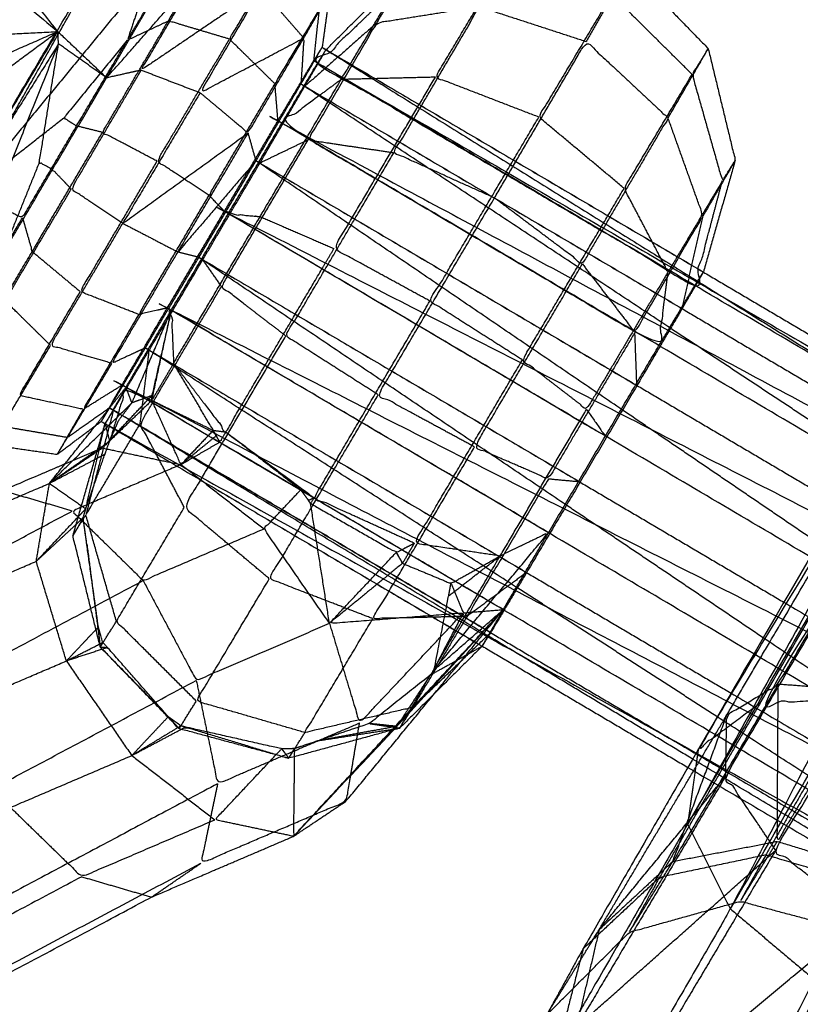
# Model space of a CAD drawing. Units: millimetres. Extents: x -4500 to 4500, y -4500 to 4500.
# Drawn here: x -1983 to -1965, y -3384 to -3361 of the extents above; entities that cross this region are included whole.
import ezdxf

# ---------------------------------------------------------------- set-up
doc = ezdxf.new("R2010")
doc.units = ezdxf.units.MM
doc.header["$LTSCALE"] = 2.5
doc.layers.add('Make2D$Ukryte$Krzywe', color=7, linetype='Continuous', true_color=0x8c8c8c)
doc.layers.add('Make2D$Widoczne$Krzywe', color=7, linetype='Continuous', true_color=0x000000)

msp = doc.modelspace()

# ---------------------------------------------------------------- linework, layer by layer
at = {"layer": 'Make2D$Ukryte$Krzywe', "color": 250, "lineweight": -3, "true_color": 0x333333}
for points, knots in [([(-1971.173, -3384.077), (-1970.572, -3383.101), (-1969.972, -3382.124), (-1968.517, -3379.676), (-1967.061, -3377.229), (-1965.142, -3373.967), (-1963.223, -3370.706), (-1961.351, -3367.502), (-1959.48, -3364.298), (-1949.908, -3347.832), (-1940.336, -3331.366), (-1939.018, -3329.081), (-1937.699, -3326.796), (-1937.282, -3326.04), (-1936.866, -3325.284)], [0, 0, 0, 1, 1, 2, 2, 3, 3, 4, 4, 5, 5, 6, 6, 7, 7, 7]), ([(-1964.115, -3376.865), (-1965.206, -3376.908), (-1966.297, -3376.95), (-1955.877, -3360.859), (-1945.457, -3344.768)], [0, 0, 0, 1, 1, 2, 2, 2]), ([(-1966.297, -3376.95), (-1967, -3377.473), (-1967.703, -3377.995), (-1958.114, -3362.148), (-1948.524, -3346.302)], [0, 0, 0, 1, 1, 1.946202, 1.946202, 1.946202]), ([(-1971.351, -3363.561), (-1972.532, -3363.106), (-1973.713, -3362.65), (-1972.937, -3361.349), (-1972.161, -3360.047)], [0, 0, 0, 1, 1, 2, 2, 2]), ([(-1967.85, -3362.585), (-1968.767, -3361.676), (-1969.683, -3360.766), (-1969.487, -3360.452), (-1969.29, -3360.137)], [0, 0, 0, 1, 1, 2, 2, 2]), ([(-1974.616, -3360.617), (-1975.511, -3361.474), (-1976.405, -3362.332), (-1972.098, -3364.872), (-1967.791, -3367.412), (-1967.476, -3366.216), (-1967.161, -3365.02)], [0, 0, 0, 1, 1, 2, 2, 3, 3, 3]), ([(-1973.713, -3362.65), (-1974.789, -3362.676), (-1975.864, -3362.702), (-1975.24, -3361.66), (-1974.616, -3360.617)], [0, 0, 0, 1, 1, 2, 2, 2]), ([(-1969.403, -3365.188), (-1970.377, -3364.374), (-1971.351, -3363.561), (-1970.517, -3362.164), (-1969.683, -3360.766)], [0, 0, 0, 1, 1, 2, 2, 2]), ([(-1967.483, -3361.997), (-1967.667, -3362.291), (-1967.85, -3362.585), (-1967.505, -3363.802), (-1967.161, -3365.02), (-1967.013, -3364.784), (-1966.866, -3364.548)], [1, 1, 1, 2, 2, 3, 3, 4, 4, 4]), ([(-1980.776, -3369.734), (-1980.26, -3368.854), (-1979.743, -3367.975), (-1979.091, -3366.87), (-1978.44, -3365.766), (-1977.829, -3364.733), (-1977.217, -3363.7), (-1976.811, -3363.016), (-1976.405, -3362.332), (-1976.308, -3362.177), (-1976.21, -3362.022)], [0, 0, 0, 1, 1, 2, 2, 3, 3, 4, 4, 4.992493, 4.992493, 4.992493]), ([(-1973.838, -3367.764), (-1974.933, -3367.165), (-1976.029, -3366.566), (-1974.871, -3364.608), (-1973.713, -3362.65)], [0, 0, 0, 1, 1, 2, 2, 2]), ([(-1967.161, -3365.02), (-1967.781, -3366.06), (-1968.401, -3367.1), (-1968.902, -3366.144), (-1969.403, -3365.188), (-1968.626, -3363.886), (-1967.85, -3362.585)], [0, 0, 0, 1, 1, 2, 2, 3, 3, 3]), ([(-1970.259, -3370.238), (-1970.046, -3370.545), (-1969.832, -3370.851), (-1974.136, -3368.309), (-1978.44, -3365.766), (-1978.077, -3365.801), (-1977.714, -3365.835), (-1976.789, -3364.269), (-1975.864, -3362.702)], [0, 0, 0, 1, 1, 2, 2, 3, 3, 4, 4, 4]), ([(-1975.864, -3362.702), (-1976.541, -3363.201), (-1977.217, -3363.7), (-1972.913, -3366.243), (-1968.61, -3368.785), (-1968.505, -3367.943), (-1968.401, -3367.1)], [0, 0, 0, 1, 1, 2, 2, 3, 3, 3]), ([(-1971.726, -3369.109), (-1972.782, -3368.437), (-1973.838, -3367.764), (-1972.594, -3365.663), (-1971.351, -3363.561)], [0, 0, 0, 1, 1, 2, 2, 2]), ([(-1968.401, -3367.1), (-1969.33, -3368.669), (-1970.259, -3370.238), (-1970.992, -3369.673), (-1971.726, -3369.109), (-1970.564, -3367.148), (-1969.403, -3365.188)], [0, 0, 0, 1, 1, 2, 2, 3, 3, 3]), ([(-1971.129, -3373.054), (-1975.436, -3370.515), (-1979.743, -3367.975), (-1979.717, -3368.58), (-1979.69, -3369.186), (-1978.702, -3367.511), (-1977.714, -3365.835)], [0, 0, 0, 1, 1, 2, 2, 3, 3, 3]), ([(-1979.69, -3369.186), (-1979.094, -3369.97), (-1978.498, -3370.754), (-1977.4, -3368.892), (-1976.302, -3367.029)], [0, 0, 0, 1, 1, 1.889507, 1.889507, 1.889507]), ([(-1972.646, -3375.65), (-1972.404, -3375.232), (-1972.162, -3374.814), (-1971.645, -3373.934), (-1971.129, -3373.054), (-1970.481, -3371.953), (-1969.832, -3370.851), (-1969.221, -3369.818), (-1968.61, -3368.785), (-1968.2, -3368.099), (-1967.791, -3367.412), (-1967.692, -3367.256), (-1967.593, -3367.1)], [-1, -1, -1, 0, 0, 1, 1, 2, 2, 3, 3, 4, 4, 5, 5, 5]), ([(-1974.194, -3373.297), (-1975.339, -3372.777), (-1976.484, -3372.258), (-1975.161, -3370.011), (-1973.838, -3367.764)], [0, 0, 0, 1, 1, 2, 2, 2]), ([(-1980.548, -3369.869), (-1980.595, -3369.98), (-1980.643, -3370.091), (-1980.413, -3370.006), (-1980.184, -3369.92), (-1979.964, -3368.948), (-1979.743, -3367.975), (-1980.145, -3368.922), (-1980.548, -3369.869)], [-2.104946, -2.104946, -2.104946, -2, -2, -1, -1, 0, 0, 0.894768, 0.894768, 0.894768]), ([(-1979.69, -3369.186), (-1979.938, -3369.609), (-1980.186, -3370.032), (-1979.964, -3369.004), (-1979.743, -3367.975)], [0, 0, 0, 1, 1, 2, 2, 2]), ([(-1980.186, -3370.032), (-1979.485, -3370.375), (-1978.785, -3370.718), (-1979.237, -3369.952), (-1979.69, -3369.186)], [0, 0, 0, 1, 1, 2, 2, 2]), ([(-1972.235, -3373.589), (-1973.214, -3373.443), (-1974.194, -3373.297), (-1972.96, -3371.203), (-1971.726, -3369.109)], [0, 0, 0, 1, 1, 2, 2, 2]), ([(-1972.162, -3374.814), (-1976.469, -3372.274), (-1980.776, -3369.734), (-1980.964, -3370.351), (-1981.152, -3370.969), (-1981.288, -3371.064), (-1981.424, -3371.159)], [0, 0, 0, 1, 1, 2, 2, 2.198125, 2.198125, 2.198125]), ([(-1980.186, -3370.032), (-1980.751, -3370.577), (-1981.316, -3371.121), (-1980.75, -3370.521), (-1980.184, -3369.92)], [0, 0, 0, 1, 1, 2, 2, 2]), ([(-1978.785, -3370.718), (-1979.153, -3371.109), (-1979.522, -3371.5), (-1979.854, -3370.766), (-1980.186, -3370.032)], [0, 0, 0, 1, 1, 2, 2, 2]), ([(-1973.411, -3374.503), (-1972.823, -3374.046), (-1972.235, -3373.589), (-1971.247, -3371.913), (-1970.259, -3370.238)], [0, 0, 0, 1, 1, 2, 2, 2]), ([(-1973.773, -3376.234), (-1973.8, -3376.271), (-1973.828, -3376.307), (-1974.525, -3376.862), (-1975.221, -3377.417), (-1975.805, -3377.613), (-1976.389, -3377.809), (-1976.661, -3377.9), (-1976.932, -3377.99), (-1977.078, -3377.992), (-1977.223, -3377.994), (-1978.322, -3377.745), (-1979.421, -3377.496), (-1979.473, -3377.483), (-1979.526, -3377.47), (-1979.669, -3377.365), (-1979.812, -3377.261), (-1980.505, -3376.47), (-1981.197, -3375.68), (-1981.252, -3375.621), (-1981.307, -3375.562), (-1981.357, -3375.387), (-1981.408, -3375.211), (-1981.539, -3374.266), (-1981.67, -3373.32), (-1981.713, -3373.02), (-1981.755, -3372.719), (-1981.725, -3372.615), (-1981.695, -3372.51), (-1981.476, -3371.885), (-1981.257, -3371.259), (-1981.205, -3371.114), (-1981.152, -3370.969), (-1981.048, -3370.729), (-1980.944, -3370.49)], [-10, -10, -10, -9, -9, -8, -8, -7, -7, -6, -6, -5, -5, -4, -4, -3, -3, -2, -2, -1, -1, 0, 0, 1, 1, 2, 2, 3, 3, 4, 4, 5, 5, 6, 6, 7, 7, 7]), ([(-1981.793, -3372.441), (-1981.744, -3372.476), (-1981.695, -3372.51), (-1981.474, -3371.538), (-1981.254, -3370.565)], [0.881394, 0.881394, 0.881394, 1, 1, 1.999762, 1.999762, 1.999762]), ([(-1978.634, -3370.985), (-1978.676, -3370.914), (-1978.719, -3370.843), (-1978.752, -3370.781), (-1978.785, -3370.718)], [0, 0, 0, 1, 1, 2, 2, 2]), ([(-1978.498, -3370.754), (-1978.566, -3370.869), (-1978.634, -3370.985), (-1977.709, -3371.53), (-1976.785, -3372.075)], [0, 0, 0, 1, 1, 2, 2, 2]), ([(-1965.941, -3380.312), (-1966.512, -3379.465), (-1967.083, -3378.618), (-1964.831, -3374.793), (-1962.58, -3370.967)], [0, 0, 0, 1, 1, 2, 2, 2]), ([(-1967.083, -3378.618), (-1967.072, -3377.924), (-1967.061, -3377.229), (-1966.473, -3376.874), (-1965.885, -3376.519), (-1964.296, -3373.819), (-1962.707, -3371.119)], [0, 0, 0, 1, 1, 2, 2, 3, 3, 3]), ([(-1979.522, -3371.5), (-1980.763, -3372.031), (-1982.003, -3372.561), (-1981.194, -3373.355), (-1980.385, -3374.149), (-1979.005, -3373.558), (-1977.625, -3372.967)], [0, 0, 0, 1, 1, 2, 2, 3, 3, 3]), ([(-1963.949, -3381.859), (-1964.945, -3381.085), (-1965.941, -3380.312), (-1963.447, -3376.074), (-1960.952, -3371.836)], [0, 0, 0, 1, 1, 2, 2, 2]), ([(-1976.131, -3375.127), (-1976.878, -3374.047), (-1977.625, -3372.967), (-1977.205, -3372.521), (-1976.785, -3372.075)], [0, 0, 0, 1, 1, 2, 2, 2]), ([(-1976.562, -3372.389), (-1976.674, -3372.232), (-1976.785, -3372.075), (-1976.634, -3372.166), (-1976.484, -3372.258)], [0, 0, 0, 1, 1, 2, 2, 2]), ([(-1976.562, -3372.389), (-1976.587, -3372.353), (-1976.612, -3372.316), (-1976.548, -3372.287), (-1976.484, -3372.258)], [0, 0, 0, 1, 1, 2, 2, 2]), ([(-1976.484, -3372.258), (-1976.523, -3372.323), (-1976.562, -3372.389), (-1975.585, -3372.948), (-1974.608, -3373.507), (-1974.401, -3373.402), (-1974.194, -3373.297)], [0, 0, 0, 1, 1, 2, 2, 3, 3, 3]), ([(-1989.137, -3378.811), (-1990.224, -3378.165), (-1991.311, -3377.52), (-1986.657, -3375.04), (-1982.003, -3372.561)], [0, 0, 0, 1, 1, 2, 2, 2]), ([(-1981.364, -3375.668), (-1981.386, -3375.439), (-1981.408, -3375.211), (-1981.582, -3373.965), (-1981.755, -3372.719), (-1981.872, -3372.92), (-1981.989, -3373.122)], [0, 0, 0, 1, 1, 2, 2, 3, 3, 3]), ([(-1973.761, -3376.212), (-1972.445, -3374.633), (-1971.129, -3373.054), (-1971.682, -3373.322), (-1972.235, -3373.589)], [0, 0, 0, 1, 1, 2, 2, 2]), ([(-1974.194, -3373.297), (-1974.329, -3373.527), (-1974.465, -3373.757), (-1973.91, -3373.986), (-1973.356, -3374.216), (-1972.795, -3373.902), (-1972.235, -3373.589)], [0, 0, 0, 1, 1, 2, 2, 3, 3, 3]), ([(-1974.465, -3373.757), (-1975.298, -3374.442), (-1976.131, -3375.127), (-1974.603, -3375.006), (-1973.074, -3374.886), (-1973.403, -3375.515), (-1973.731, -3376.144), (-1972.983, -3374.866), (-1972.235, -3373.589)], [0, 0, 0, 1, 1, 2, 2, 3, 3, 4, 4, 4]), ([(-1987.369, -3380.795), (-1988.253, -3379.803), (-1989.137, -3378.811), (-1984.761, -3376.48), (-1980.385, -3374.149)], [0, 0, 0, 1, 1, 2, 2, 2]), ([(-1980.385, -3374.149), (-1979.779, -3375.289), (-1979.172, -3376.43), (-1977.652, -3375.778), (-1976.131, -3375.127)], [0, 0, 0, 1, 1, 2, 2, 2]), ([(-1973.761, -3376.212), (-1973.746, -3376.178), (-1973.731, -3376.144), (-1973.571, -3375.324), (-1973.411, -3374.503), (-1973.384, -3374.359), (-1973.356, -3374.216)], [0, 0, 0, 1, 1, 2, 2, 3, 3, 3]), ([(-1973.356, -3374.216), (-1973.215, -3374.551), (-1973.074, -3374.886), (-1972.618, -3374.85), (-1972.162, -3374.814)], [0, 0, 0, 1, 1, 2, 2, 2]), ([(-1974.662, -3377.557), (-1974.627, -3377.519), (-1974.591, -3377.481), (-1973.376, -3376.147), (-1972.162, -3374.814)], [0.969883, 0.969883, 0.969883, 1, 1, 2, 2, 2]), ([(-1976.131, -3375.127), (-1975.787, -3376.265), (-1975.444, -3377.404), (-1974.259, -3376.145), (-1973.074, -3374.886)], [0, 0, 0, 1, 1, 2, 2, 2]), ([(-1981.38, -3375.6), (-1981.343, -3375.581), (-1981.307, -3375.562), (-1981.335, -3375.615), (-1981.364, -3375.668)], [0.912085, 0.912085, 0.912085, 1, 1, 2, 2, 2]), ([(-1981.364, -3375.668), (-1981.28, -3375.674), (-1981.197, -3375.68), (-1981.256, -3375.699), (-1981.315, -3375.718)], [0, 0, 0, 1, 1, 1.125203, 1.125203, 1.125203]), ([(-1981.315, -3375.718), (-1980.563, -3376.489), (-1979.812, -3377.261), (-1979.7, -3377.384), (-1979.588, -3377.507)], [0.031486, 0.031486, 0.031486, 1, 1, 1.904838, 1.904838, 1.904838]), ([(-1974.526, -3377.52), (-1974.177, -3376.913), (-1973.828, -3376.307), (-1973.237, -3375.979), (-1972.646, -3375.65)], [1, 1, 1, 2, 2, 3, 3, 3]), ([(-1973.828, -3376.307), (-1974.21, -3376.894), (-1974.591, -3377.481), (-1974.906, -3377.449), (-1975.221, -3377.417), (-1974.873, -3377.468), (-1974.526, -3377.52)], [0, 0, 0, 1, 1, 2, 2, 3, 3, 3]), ([(-1978.685, -3378.791), (-1982.58, -3380.866), (-1986.476, -3382.941), (-1986.922, -3381.868), (-1987.369, -3380.795), (-1983.27, -3378.613), (-1979.172, -3376.43)], [0, 0, 0, 1, 1, 2, 2, 3, 3, 3]), ([(-1979.172, -3376.43), (-1978.928, -3377.611), (-1978.685, -3378.791), (-1977.064, -3378.097), (-1975.444, -3377.404)], [0, 0, 0, 1, 1, 2, 2, 2]), ([(-1965.885, -3376.519), (-1967.088, -3378.544), (-1968.291, -3380.568), (-1967.676, -3378.899), (-1967.061, -3377.229)], [0, 0, 0, 1, 1, 2, 2, 2]), ([(-1963.866, -3376.675), (-1964.886, -3378.391), (-1965.906, -3380.108), (-1965.896, -3378.313), (-1965.885, -3376.519)], [0, 0, 0, 1, 1, 2, 2, 2]), ([(-1979.564, -3377.533), (-1979.545, -3377.502), (-1979.526, -3377.47), (-1979.557, -3377.489), (-1979.588, -3377.508)], [0, 0, 0, 1, 1, 1.055928, 1.055928, 1.055928]), ([(-1979.515, -3377.547), (-1979.468, -3377.521), (-1979.421, -3377.496), (-1978.241, -3377.853), (-1977.06, -3378.21)], [2.922844, 2.922844, 2.922844, 3, 3, 4, 4, 4]), ([(-1978.685, -3378.791), (-1978.875, -3379.699), (-1979.065, -3380.607), (-1977.404, -3379.896), (-1975.744, -3379.185), (-1975.594, -3378.294), (-1975.444, -3377.404)], [0, 0, 0, 1, 1, 2, 2, 3, 3, 3]), ([(-1974.591, -3377.481), (-1975.49, -3377.645), (-1976.389, -3377.809), (-1975.457, -3377.664), (-1974.526, -3377.52)], [0, 0, 0, 1, 1, 2, 2, 2]), ([(-1977.352, -3378.131), (-1977.287, -3378.063), (-1977.223, -3377.994), (-1977.142, -3378.102), (-1977.06, -3378.21)], [3.915555, 3.915555, 3.915555, 4, 4, 5, 5, 5]), ([(-1977.06, -3378.21), (-1976.996, -3378.1), (-1976.932, -3377.99), (-1976.933, -3378.083), (-1976.934, -3378.176)], [0, 0, 0, 1, 1, 1.092548, 1.092548, 1.092548]), ([(-1967.083, -3378.618), (-1968.788, -3381.487), (-1970.493, -3384.356), (-1968.217, -3382.334), (-1965.941, -3380.312)], [0, 0, 0, 1, 1, 2, 2, 2]), ([(-1968.291, -3380.568), (-1969.132, -3381.346), (-1969.972, -3382.124), (-1968.528, -3380.371), (-1967.083, -3378.618)], [0, 0, 0, 1, 1, 2, 2, 2]), ([(-1963.701, -3381.156), (-1964.935, -3380.787), (-1966.169, -3380.419), (-1966.459, -3380.948), (-1966.75, -3381.477), (-1966.328, -3380.792), (-1965.906, -3380.108)], [0, 0, 0, 1, 1, 2, 2, 3, 3, 3]), ([(-1965.941, -3380.312), (-1967.831, -3383.49), (-1969.72, -3386.669), (-1966.835, -3384.264), (-1963.949, -3381.859)], [0, 0, 0, 1, 1, 2, 2, 2]), ([(-1966.169, -3380.419), (-1967.382, -3380.676), (-1968.596, -3380.933), (-1968.942, -3381.56), (-1969.288, -3382.186), (-1968.789, -3381.377), (-1968.291, -3380.568)], [0, 0, 0, 1, 1, 2, 2, 3, 3, 3]), ([(-1986.476, -3382.941), (-1986.591, -3383.809), (-1986.706, -3384.677), (-1982.885, -3382.642), (-1979.065, -3380.607)], [0, 0, 0, 1, 1, 2, 2, 2]), ([(-1971.173, -3384.077), (-1970.23, -3383.132), (-1969.288, -3382.186), (-1968.019, -3381.832), (-1966.75, -3381.477), (-1965.495, -3381.81), (-1964.241, -3382.143), (-1963.34, -3383.075), (-1962.439, -3384.008), (-1962.127, -3385.287), (-1961.815, -3386.566), (-1962.18, -3387.851), (-1962.546, -3389.136)], [0, 0, 0, 1, 1, 2, 2, 3, 3, 4, 4, 5, 5, 6, 6, 6]), ([(-1963.949, -3381.859), (-1965.906, -3385.151), (-1967.864, -3388.443), (-1964.747, -3385.642), (-1961.631, -3382.842)], [0, 0, 0, 1, 1, 2, 2, 2])]:
    msp.add_open_spline(points, degree=2, knots=knots, dxfattribs=at)
at = {"layer": 'Make2D$Ukryte$Krzywe', "color": 9, "linetype": 'ByBlock', "lineweight": -3, "true_color": 0xc0c0c0}
msp.add_open_spline([(-1927.855, -3326.348), (-1946.676, -3358.837), (-1965.497, -3391.325)], degree=2, dxfattribs=at)
at = {"layer": 'Make2D$Ukryte$Krzywe', "color": 250, "lineweight": -3, "true_color": 0x333333}
for points in [[(-1966.297, -3376.95), (-1956.866, -3360.725), (-1947.434, -3344.5)], [(-1976.208, -3362.02), (-1971.901, -3364.56), (-1967.593, -3367.1)], [(-1976.693, -3362.856), (-1972.385, -3365.396), (-1968.078, -3367.936)], [(-1977.719, -3364.611), (-1973.415, -3367.153), (-1969.111, -3369.695)], [(-1977.714, -3365.835), (-1976.872, -3366.201), (-1976.029, -3366.566)], [(-1976.302, -3367.028), (-1976.166, -3366.797), (-1976.029, -3366.566)], [(-1979.022, -3366.819), (-1974.714, -3369.359), (-1970.407, -3371.899)], [(-1980.245, -3368.885), (-1975.938, -3371.425), (-1971.63, -3373.965)], [(-1981.476, -3370.612), (-1981.126, -3370.173), (-1980.776, -3369.734)], [(-1980.776, -3369.734), (-1981.014, -3370.149), (-1981.252, -3370.563)], [(-1980.643, -3370.091), (-1980.709, -3369.913), (-1980.776, -3369.734)], [(-1982.525, -3371.93), (-1981.584, -3371.011), (-1980.643, -3370.091)], [(-1980.944, -3370.49), (-1980.793, -3370.29), (-1980.643, -3370.091)], [(-1980.186, -3370.032), (-1980.185, -3369.976), (-1980.184, -3369.92)], [(-1972.449, -3375.338), (-1976.756, -3372.798), (-1981.064, -3370.258)], [(-1981.253, -3370.565), (-1976.949, -3373.107), (-1972.646, -3375.65)], [(-1981.253, -3370.566), (-1981.203, -3370.767), (-1981.152, -3370.969)], [(-1978.785, -3370.718), (-1978.642, -3370.736), (-1978.498, -3370.754)], [(-1978.634, -3370.985), (-1978.709, -3370.852), (-1978.785, -3370.718)], [(-1978.498, -3370.754), (-1977.491, -3371.506), (-1976.484, -3372.258)], [(-1978.498, -3370.754), (-1977.642, -3371.414), (-1976.785, -3372.075)], [(-1979.522, -3371.5), (-1979.12, -3371.172), (-1978.719, -3370.843)], [(-1979.522, -3371.5), (-1979.078, -3371.243), (-1978.634, -3370.985)], [(-1982.525, -3371.93), (-1981.921, -3371.526), (-1981.316, -3371.121)], [(-1981.316, -3371.121), (-1981.744, -3371.304), (-1982.172, -3371.487)], [(-1981.316, -3371.121), (-1980.419, -3371.311), (-1979.522, -3371.5)], [(-1981.488, -3371.382), (-1981.373, -3371.32), (-1981.257, -3371.259)], [(-1979.522, -3371.5), (-1978.573, -3372.234), (-1977.625, -3372.967)], [(-1982.003, -3372.561), (-1982.8, -3372.328), (-1983.597, -3372.096)], [(-1976.785, -3372.075), (-1976.698, -3372.196), (-1976.612, -3372.316)], [(-1981.865, -3372.691), (-1981.78, -3372.6), (-1981.695, -3372.51)], [(-1976.131, -3375.127), (-1976.347, -3373.758), (-1976.562, -3372.389)], [(-1981.755, -3372.719), (-1981.835, -3372.793), (-1981.916, -3372.868)], [(-1981.67, -3373.32), (-1981.517, -3374.494), (-1981.364, -3375.668)], [(-1976.131, -3375.127), (-1975.37, -3374.317), (-1974.608, -3373.507)], [(-1974.608, -3373.507), (-1974.536, -3373.632), (-1974.465, -3373.757)], [(-1974.592, -3373.526), (-1974.6, -3373.517), (-1974.608, -3373.507)], [(-1974.592, -3373.526), (-1974.528, -3373.642), (-1974.465, -3373.757)], [(-1976.954, -3379.994), (-1974.559, -3377.405), (-1972.163, -3374.816)], [(-1973.761, -3376.212), (-1972.961, -3375.513), (-1972.162, -3374.814)], [(-1973.734, -3376.733), (-1972.948, -3375.773), (-1972.162, -3374.814)], [(-1972.163, -3374.815), (-1972.163, -3374.815), (-1972.162, -3374.814)], [(-1981.462, -3375.268), (-1981.435, -3375.239), (-1981.408, -3375.211)], [(-1973.773, -3376.234), (-1973.767, -3376.223), (-1973.761, -3376.212)], [(-1963.866, -3376.675), (-1964.875, -3376.597), (-1965.885, -3376.519)], [(-1966.297, -3376.95), (-1967.447, -3378.942), (-1968.596, -3380.933)], [(-1964.115, -3376.865), (-1965.142, -3378.642), (-1966.169, -3380.419)], [(-1979.819, -3377.268), (-1979.816, -3377.265), (-1979.812, -3377.261)], [(-1968.291, -3380.568), (-1967.099, -3380.338), (-1965.906, -3380.108)], [(-1965.906, -3380.108), (-1964.683, -3380.487), (-1963.46, -3380.866)], [(-1980.194, -3381.382), (-1979.63, -3380.995), (-1979.065, -3380.607)], [(-1968.596, -3380.933), (-1969.468, -3381.749), (-1970.34, -3382.565)], [(-1969.972, -3382.124), (-1970.233, -3383.24), (-1970.493, -3384.356)]]:
    msp.add_open_spline(points, degree=2, dxfattribs=at)
at = {"layer": 'Make2D$Ukryte$Krzywe', "color": 251, "lineweight": -3, "true_color": 0x5b5b5b}
for points, knots in [([(-1980.975, -3359.276), (-1982.928, -3360.768), (-1984.881, -3362.261), (-1985.054, -3362.557), (-1985.226, -3362.853)], [0, 0, 0, 1, 1, 1.254048, 1.254048, 1.254048]), ([(-1984.881, -3362.261), (-1984.742, -3363.825), (-1984.602, -3365.389), (-1982.788, -3362.332), (-1980.975, -3359.276)], [0, 0, 0, 1, 1, 2, 2, 2]), ([(-1980.229, -3360.265), (-1982.29, -3362.766), (-1984.351, -3365.266), (-1982.663, -3362.271), (-1980.975, -3359.276)], [0, 0, 0, 1, 1, 2, 2, 2]), ([(-1983.861, -3360.541), (-1983.969, -3361.054), (-1984.077, -3361.568), (-1982.526, -3360.422), (-1980.975, -3359.276)], [0, 0, 0, 1, 1, 2, 2, 2]), ([(-1978.414, -3361.779), (-1979.112, -3361.571), (-1979.809, -3361.363), (-1979.306, -3360.518), (-1978.803, -3359.673)], [0, 0, 0, 1, 1, 2, 2, 2]), ([(-1977.375, -3362.801), (-1977.895, -3362.29), (-1978.414, -3361.779), (-1977.863, -3360.853), (-1977.312, -3359.927)], [0, 0, 0, 1, 1, 2, 2, 2]), ([(-1980.229, -3360.265), (-1980.487, -3361.033), (-1980.745, -3361.802), (-1980.355, -3361.15), (-1979.966, -3360.498)], [0, 0, 0, 1, 1, 2, 2, 2]), ([(-1977.307, -3363.647), (-1977.341, -3363.224), (-1977.375, -3362.801), (-1976.868, -3361.954), (-1976.361, -3361.106)], [0, 0, 0, 1, 1, 2, 2, 2]), ([(-1980.066, -3364.568), (-1980.69, -3364.239), (-1981.315, -3363.91), (-1980.562, -3362.636), (-1979.809, -3361.363)], [0, 0, 0, 1, 1, 2, 2, 2]), ([(-1978.88, -3365.348), (-1979.473, -3364.958), (-1980.066, -3364.568), (-1979.24, -3363.174), (-1978.414, -3361.779)], [0, 0, 0, 1, 1, 2, 2, 2]), ([(-1980.745, -3361.802), (-1981.325, -3362.783), (-1981.905, -3363.764), (-1982.05, -3363.671), (-1982.195, -3363.577), (-1981.47, -3362.689), (-1980.745, -3361.802)], [0, 0, 0, 1, 1, 2, 2, 3, 3, 3]), ([(-1942.383, -3382.403), (-1959.436, -3372.338), (-1976.488, -3362.274), (-1959.337, -3372.182), (-1942.187, -3382.091)], [0, 0, 0, 1, 1, 2, 2, 2]), ([(-1978.53, -3365.714), (-1978.705, -3365.531), (-1978.88, -3365.348), (-1978.128, -3364.075), (-1977.375, -3362.801)], [0, 0, 0, 1, 1, 2, 2, 2]), ([(-1977.217, -3363.7), (-1977.262, -3363.674), (-1977.307, -3363.647), (-1959.845, -3373.025), (-1942.383, -3382.403)], [0.997371, 0.997371, 0.997371, 1, 1, 2, 2, 2]), ([(-1984.351, -3365.266), (-1983.745, -3365.563), (-1983.14, -3365.859), (-1982.522, -3364.811), (-1981.905, -3363.764)], [0, 0, 0, 1, 1, 2, 2, 2]), ([(-1983.14, -3365.859), (-1983.029, -3366.245), (-1982.919, -3366.632), (-1982.117, -3365.271), (-1981.315, -3363.91)], [0, 0, 0, 1, 1, 2, 2, 2]), ([(-1980.485, -3368.07), (-1981.153, -3367.809), (-1981.821, -3367.548), (-1980.944, -3366.058), (-1980.066, -3364.568)], [0, 0, 0, 1, 1, 2, 2, 2]), ([(-1979.833, -3367.922), (-1980.159, -3367.996), (-1980.485, -3368.07), (-1979.683, -3366.709), (-1978.88, -3365.348)], [0, 0, 0, 1, 1, 2, 2, 2]), ([(-1978.44, -3365.767), (-1978.485, -3365.74), (-1978.53, -3365.714), (-1960.866, -3374.744), (-1943.202, -3383.775)], [0.997373, 0.997373, 0.997373, 1, 1, 2, 2, 2]), ([(-1984.574, -3368.32), (-1984.346, -3367.924), (-1984.118, -3367.528), (-1983.629, -3366.694), (-1983.14, -3365.859)], [1, 1, 1, 2, 2, 3, 3, 3]), ([(-1984.118, -3367.528), (-1984.154, -3368.163), (-1984.19, -3368.798), (-1983.555, -3367.715), (-1982.919, -3366.632)], [0, 0, 0, 1, 1, 2, 2, 2]), ([(-1981.756, -3370.237), (-1982.486, -3370.079), (-1983.215, -3369.922), (-1982.518, -3368.735), (-1981.821, -3367.548)], [0, 0, 0, 1, 1, 2, 2, 2]), ([(-1979.743, -3367.975), (-1979.788, -3367.949), (-1979.833, -3367.922), (-1962.129, -3376.882), (-1944.425, -3385.842)], [0.997378, 0.997378, 0.997378, 1, 1, 2, 2, 2]), ([(-1980.485, -3368.07), (-1981.121, -3369.153), (-1981.756, -3370.237), (-1981.311, -3369.959), (-1980.866, -3369.682)], [0, 0, 0, 1, 1, 2, 2, 2]), ([(-1980.776, -3369.735), (-1980.821, -3369.708), (-1980.866, -3369.682), (-1963.297, -3378.866), (-1945.728, -3388.051)], [0.997368, 0.997368, 0.997368, 1, 1, 2, 2, 2])]:
    msp.add_open_spline(points, degree=2, knots=knots, dxfattribs=at)
for points in [[(-1976.488, -3362.274), (-1976.424, -3361.69), (-1976.361, -3361.106)], [(-1980.745, -3361.802), (-1980.277, -3361.582), (-1979.809, -3361.363)], [(-1976.488, -3362.274), (-1976.393, -3362.121), (-1976.298, -3361.967)], [(-1976.21, -3362.022), (-1971.964, -3364.669), (-1967.718, -3367.315)], [(-1976.209, -3362.02), (-1971.902, -3364.561), (-1967.594, -3367.102)], [(-1977.307, -3363.647), (-1976.897, -3362.961), (-1976.488, -3362.274)], [(-1968.343, -3368.387), (-1972.519, -3365.624), (-1976.695, -3362.861)], [(-1976.693, -3362.857), (-1972.386, -3365.397), (-1968.079, -3367.938)], [(-1984.351, -3365.266), (-1983.273, -3364.422), (-1982.195, -3363.577)], [(-1981.315, -3363.91), (-1981.61, -3363.837), (-1981.905, -3363.764)], [(-1978.53, -3365.714), (-1977.918, -3364.681), (-1977.307, -3363.647)], [(-1943.202, -3383.775), (-1960.198, -3373.745), (-1977.194, -3363.714)], [(-1969.44, -3370.254), (-1973.581, -3367.435), (-1977.722, -3364.617)], [(-1977.718, -3364.611), (-1973.415, -3367.151), (-1969.111, -3369.691)], [(-1979.833, -3367.922), (-1979.181, -3366.818), (-1978.53, -3365.714)], [(-1944.425, -3385.842), (-1961.418, -3375.813), (-1978.411, -3365.784)], [(-1982.919, -3366.632), (-1982.37, -3367.09), (-1981.821, -3367.548)], [(-1970.72, -3372.428), (-1974.873, -3369.626), (-1979.025, -3366.825)], [(-1979.021, -3366.82), (-1974.714, -3369.36), (-1970.408, -3371.901)], [(-1980.866, -3369.682), (-1980.349, -3368.802), (-1979.833, -3367.922)], [(-1945.728, -3388.051), (-1962.722, -3378.021), (-1979.716, -3367.991)], [(-1971.84, -3374.317), (-1976.043, -3371.604), (-1980.246, -3368.89)], [(-1980.245, -3368.885), (-1975.939, -3371.426), (-1971.632, -3373.966)], [(-1980.866, -3369.682), (-1981.104, -3370.097), (-1981.343, -3370.513)], [(-1946.754, -3389.805), (-1963.756, -3379.775), (-1980.758, -3369.745)], [(-1981.756, -3370.237), (-1982.052, -3370.75), (-1982.347, -3371.264)], [(-1972.5, -3375.42), (-1976.783, -3372.839), (-1981.065, -3370.259)], [(-1981.064, -3370.259), (-1976.757, -3372.799), (-1972.451, -3375.34)], [(-1981.343, -3370.513), (-1964.048, -3380.159), (-1946.754, -3389.805)], [(-1981.253, -3370.566), (-1976.949, -3373.106), (-1972.644, -3375.647)], [(-1965.756, -3374.645), (-1961.448, -3377.186), (-1957.141, -3379.727)], [(-1957.919, -3381.065), (-1962.073, -3378.261), (-1966.228, -3375.458)], [(-1966.962, -3376.721), (-1962.655, -3379.262), (-1958.348, -3381.803)], [(-1958.866, -3382.694), (-1963.072, -3379.979), (-1967.277, -3377.263)], [(-1967.765, -3378.104), (-1963.458, -3380.644), (-1959.151, -3383.185)], [(-1967.947, -3378.419), (-1963.64, -3380.96), (-1959.334, -3383.502)], [(-1959.27, -3383.391), (-1963.554, -3380.81), (-1967.838, -3378.229)]]:
    msp.add_open_spline(points, degree=2, dxfattribs=at)
at = {"layer": 'Make2D$Widoczne$Krzywe', "color": 6, "lineweight": -3, "true_color": 0xff00ff}
msp.add_rational_spline([(4500.001, 0), (4500.001, 4500), (0.001, 4500), (-4499.999, 4500), (-4499.999, 0), (-4499.999, -4500), (0.001, -4500), (4500.001, -4500), (4500.001, 0)], [1, 0.707106781187, 1, 0.707106781187, 1, 0.707106781187, 1, 0.707106781187, 1], degree=2, knots=[0, 0, 0, 7068.583471, 7068.583471, 14137.166941, 14137.166941, 21205.750412, 21205.750412, 28274.333882, 28274.333882, 28274.333882], dxfattribs=at)
at = {"layer": 'Make2D$Widoczne$Krzywe', "color": 250, "lineweight": -3, "true_color": 0x333333}
for points, knots in [([(-1936.866, -3325.284), (-1937.466, -3326.26), (-1938.067, -3327.237), (-1939.522, -3329.684), (-1940.977, -3332.132), (-1942.897, -3335.394), (-1944.816, -3338.656), (-1946.688, -3341.859), (-1948.559, -3345.062), (-1958.131, -3361.529), (-1967.703, -3377.995), (-1969.021, -3380.28), (-1970.34, -3382.565), (-1970.757, -3383.321), (-1971.173, -3384.077)], [-5, -5, -5, -4, -4, -3, -3, -2, -2, -1, -1, 0, 0, 1, 1, 2, 2, 2]), ([(-1948.559, -3345.062), (-1958.253, -3362.389), (-1967.947, -3379.715), (-1969.439, -3382.295), (-1970.93, -3384.876)], [0, 0, 0, 1, 1, 2, 2, 2]), ([(-1948.524, -3346.302), (-1957.748, -3363.977), (-1966.973, -3381.653), (-1968.587, -3384.448), (-1970.201, -3387.243)], [0, 0, 0, 1, 1, 2, 2, 2]), ([(-1976.208, -3362.02), (-1975.265, -3361.083), (-1974.321, -3360.146), (-1973.058, -3359.803), (-1971.794, -3359.46), (-1970.542, -3359.798), (-1969.29, -3360.137), (-1968.387, -3361.067), (-1967.483, -3361.997), (-1967.175, -3363.273), (-1966.866, -3364.548), (-1967.23, -3365.824), (-1967.593, -3367.1)], [0, 0, 0, 1, 1, 2, 2, 3, 3, 4, 4, 5, 5, 6, 6, 6]), ([(-1972.704, -3361.04), (-1973.88, -3361.227), (-1975.057, -3361.414), (-1975.839, -3362.748), (-1976.62, -3364.082), (-1975.64, -3364.228), (-1974.66, -3364.374)], [0, 0, 0, 1, 1, 2, 2, 3, 3, 3]), ([(-1972.363, -3365.408), (-1973.512, -3364.891), (-1974.66, -3364.374), (-1973.682, -3362.707), (-1972.704, -3361.04), (-1971.486, -3361.437), (-1970.269, -3361.834)], [0, 0, 0, 1, 1, 2, 2, 3, 3, 3]), ([(-1972.363, -3365.408), (-1971.36, -3366.162), (-1970.356, -3366.916), (-1969.378, -3365.249), (-1968.4, -3363.582), (-1969.334, -3362.708), (-1970.269, -3361.834), (-1971.316, -3363.621), (-1972.363, -3365.408)], [0.000024, 0.000024, 0.000024, 1, 1, 2, 2, 3, 3, 4, 4, 4]), ([(-1981.253, -3370.565), (-1981.159, -3370.411), (-1981.064, -3370.258), (-1980.655, -3369.572), (-1980.245, -3368.885), (-1979.634, -3367.852), (-1979.022, -3366.819), (-1978.37, -3365.715), (-1977.719, -3364.611), (-1977.206, -3363.733), (-1976.693, -3362.856), (-1976.451, -3362.438), (-1976.208, -3362.02)], [0, 0, 0, 1, 1, 2, 2, 3, 3, 4, 4, 5, 5, 6, 6, 6]), ([(-1970.356, -3366.916), (-1969.756, -3367.698), (-1969.157, -3368.479), (-1968.379, -3367.148), (-1967.601, -3365.817), (-1968.001, -3364.7), (-1968.4, -3363.582)], [0, 0, 0, 1, 1, 2, 2, 3, 3, 3]), ([(-1977.128, -3368.561), (-1977.862, -3367.997), (-1978.596, -3367.432), (-1977.608, -3365.757), (-1976.62, -3364.082)], [0, 0, 0, 1, 1, 2, 2, 2]), ([(-1975.017, -3369.906), (-1976.073, -3369.233), (-1977.128, -3368.561), (-1975.894, -3366.467), (-1974.66, -3364.374)], [0, 0, 0, 1, 1, 2, 2, 2]), ([(-1972.818, -3371.098), (-1973.917, -3370.502), (-1975.017, -3369.906), (-1973.69, -3367.657), (-1972.363, -3365.408)], [0, 0, 0, 1, 1, 2, 2, 2]), ([(-1969.157, -3368.479), (-1970.145, -3370.155), (-1971.133, -3371.83), (-1971.975, -3371.464), (-1972.818, -3371.098), (-1971.587, -3369.007), (-1970.356, -3366.916)], [0, 0, 0, 1, 1, 2, 2, 3, 3, 3]), ([(-1967.593, -3367.1), (-1967.836, -3367.518), (-1968.078, -3367.936), (-1968.595, -3368.815), (-1969.111, -3369.695), (-1969.759, -3370.797), (-1970.407, -3371.899), (-1971.018, -3372.932), (-1971.63, -3373.965), (-1972.04, -3374.652), (-1972.449, -3375.338), (-1972.547, -3375.494), (-1972.646, -3375.65)], [-7, -7, -7, -6, -6, -5, -5, -4, -4, -3, -3, -2, -2, -1, -1, -1]), ([(-1979.445, -3372.478), (-1979.949, -3371.524), (-1980.453, -3370.57), (-1979.524, -3369.001), (-1978.596, -3367.432)], [0, 0, 0, 1, 1, 2, 2, 2]), ([(-1977.504, -3374.109), (-1978.474, -3373.293), (-1979.445, -3372.478), (-1978.286, -3370.52), (-1977.128, -3368.561)], [0, 0, 0, 1, 1, 2, 2, 2]), ([(-1975.141, -3375.02), (-1976.322, -3374.564), (-1977.504, -3374.109), (-1976.26, -3372.007), (-1975.017, -3369.906)], [0, 0, 0, 1, 1, 2, 2, 2]), ([(-1981.064, -3370.258), (-1981.379, -3371.454), (-1981.694, -3372.651), (-1981.074, -3371.61), (-1980.453, -3370.57)], [2, 2, 2, 3, 3, 4, 4, 4]), ([(-1972.646, -3375.65), (-1973.586, -3376.585), (-1974.526, -3377.52), (-1975.793, -3377.865), (-1977.06, -3378.21), (-1978.312, -3377.872), (-1979.564, -3377.533), (-1980.464, -3376.601), (-1981.364, -3375.668), (-1981.676, -3374.395), (-1981.989, -3373.122), (-1981.621, -3371.843), (-1981.253, -3370.565)], [-4, -4, -4, -3, -3, -2, -2, -1, -1, 0, 0, 1, 1, 2, 2, 2]), ([(-1971.133, -3371.83), (-1972.062, -3373.399), (-1972.99, -3374.968), (-1974.066, -3374.994), (-1975.141, -3375.02), (-1973.979, -3373.059), (-1972.818, -3371.098)], [0, 0, 0, 1, 1, 2, 2, 3, 3, 3]), ([(-1982.172, -3371.487), (-1982.884, -3371.792), (-1983.597, -3372.096), (-1988.45, -3374.681), (-1993.302, -3377.266), (-1993.946, -3377.695), (-1994.59, -3378.125), (-1997.187, -3383.245), (-1999.784, -3388.365), (-1999.835, -3389.11), (-1999.887, -3389.854), (-1999.158, -3395.48), (-1998.428, -3401.106)], [-6.62462, -6.62462, -6.62462, -6, -6, -5, -5, -4, -4, -3, -3, -2, -2, -1.057353, -1.057353, -1.057353]), ([(-1983.597, -3372.096), (-1984.165, -3372.486), (-1984.734, -3372.875), (-1983.63, -3372.403), (-1982.525, -3371.93)], [1, 1, 1, 2, 2, 3, 3, 3]), ([(-1979.172, -3376.904), (-1980.084, -3375.992), (-1980.997, -3375.08), (-1980.221, -3373.779), (-1979.445, -3372.478)], [0, 0, 0, 1, 1, 2, 2, 2]), ([(-1981.916, -3372.868), (-1982.371, -3373.289), (-1982.826, -3373.711), (-1982.345, -3373.201), (-1981.865, -3372.691)], [0.149872, 0.149872, 0.149872, 1, 1, 1.849699, 1.849699, 1.849699]), ([(-1984.734, -3372.875), (-1984.924, -3373.784), (-1985.114, -3374.692), (-1983.97, -3374.202), (-1982.826, -3373.711)], [0, 0, 0, 1, 1, 2, 2, 2]), ([(-1976.693, -3377.623), (-1977.932, -3377.263), (-1979.172, -3376.904), (-1978.338, -3375.506), (-1977.504, -3374.109)], [0, 0, 0, 1, 1, 2, 2, 2]), ([(-1985.114, -3374.692), (-1984.87, -3375.873), (-1984.627, -3377.053), (-1983.382, -3376.52), (-1982.138, -3375.987)], [0, 0, 0, 1, 1, 2, 2, 2]), ([(-1972.99, -3374.968), (-1973.611, -3376.008), (-1974.231, -3377.048), (-1975.462, -3377.336), (-1976.693, -3377.623), (-1975.917, -3376.321), (-1975.141, -3375.02)], [0, 0, 0, 1, 1, 2, 2, 3, 3, 3]), ([(-1981.315, -3375.718), (-1981.726, -3375.853), (-1982.138, -3375.987), (-1981.8, -3375.628), (-1981.462, -3375.268)], [1.125203, 1.125203, 1.125203, 2, 2, 2.926447, 2.926447, 2.926447]), ([(-1976.954, -3379.994), (-1976.349, -3379.589), (-1975.744, -3379.185), (-1974.739, -3377.959), (-1973.735, -3376.733)], [0, 0, 0, 1, 1, 1.560937, 1.560937, 1.560937]), ([(-1984.627, -3377.053), (-1984.02, -3378.194), (-1983.414, -3379.334), (-1982.029, -3378.741), (-1980.645, -3378.148)], [0, 0, 0, 1, 1, 2, 2, 2]), ([(-1979.588, -3377.507), (-1979.576, -3377.52), (-1979.564, -3377.533), (-1979.368, -3377.219), (-1979.172, -3376.904)], [1.904838, 1.904838, 1.904838, 2, 2, 3, 3, 3]), ([(-1979.588, -3377.508), (-1980.117, -3377.828), (-1980.645, -3378.148), (-1980.08, -3377.847), (-1979.515, -3377.547)], [1.055928, 1.055928, 1.055928, 2, 2, 2.922844, 2.922844, 2.922844]), ([(-1976.934, -3378.176), (-1976.944, -3379.085), (-1976.954, -3379.994), (-1977.85, -3379.804), (-1978.747, -3379.615), (-1978.05, -3378.873), (-1977.352, -3378.131)], [1.092548, 1.092548, 1.092548, 2, 2, 3, 3, 3.915381, 3.915381, 3.915381]), ([(-1981.787, -3380.917), (-1985.886, -3383.1), (-1989.985, -3385.282), (-1991.072, -3384.637), (-1992.158, -3383.991), (-1987.786, -3381.663), (-1983.414, -3379.334)], [0, 0, 0, 1, 1, 2, 2, 3, 3, 3]), ([(-1983.414, -3379.334), (-1982.601, -3380.126), (-1981.787, -3380.917), (-1980.267, -3380.266), (-1978.747, -3379.615)], [0, 0, 0, 1, 1, 2, 2, 2]), ([(-1987.993, -3385.536), (-1984.094, -3383.459), (-1980.194, -3381.382), (-1978.574, -3380.688), (-1976.954, -3379.994)], [0, 0, 0, 1, 1, 2, 2, 2]), ([(-1970.34, -3382.565), (-1970.34, -3382.565), (-1970.34, -3382.565), (-1970.635, -3383.721), (-1970.93, -3384.876), (-1971.417, -3385.762), (-1971.903, -3386.647)], [0.999953, 0.999953, 0.999953, 1, 1, 2, 2, 3, 3, 3]), ([(-1962.662, -3384.183), (-1963.849, -3383.735), (-1965.036, -3383.287), (-1966.697, -3386.162), (-1968.358, -3389.036)], [0, 0, 0, 1, 1, 2, 2, 2])]:
    msp.add_open_spline(points, degree=2, knots=knots, dxfattribs=at)
for points in [[(-1967.947, -3379.715), (-1958.236, -3363.008), (-1948.524, -3346.302)], [(-1966.973, -3381.653), (-1957.159, -3364.77), (-1947.345, -3347.886)], [(-1974.321, -3360.146), (-1974.689, -3360.78), (-1975.057, -3361.414)], [(-1969.29, -3360.137), (-1969.78, -3360.985), (-1970.269, -3361.834)], [(-1975.057, -3361.414), (-1975.875, -3362.135), (-1976.693, -3362.856)], [(-1968.4, -3363.582), (-1967.942, -3362.79), (-1967.483, -3361.997)], [(-1976.21, -3362.022), (-1976.209, -3362.021), (-1976.208, -3362.02)], [(-1976.62, -3364.082), (-1977.169, -3364.346), (-1977.719, -3364.611)], [(-1966.866, -3364.548), (-1967.234, -3365.183), (-1967.601, -3365.817)], [(-1968.078, -3367.936), (-1967.84, -3366.876), (-1967.601, -3365.817)], [(-1978.596, -3367.432), (-1978.809, -3367.125), (-1979.022, -3366.819)], [(-1969.111, -3369.695), (-1969.134, -3369.087), (-1969.157, -3368.479)], [(-1980.453, -3370.57), (-1980.349, -3369.727), (-1980.245, -3368.885)], [(-1981.252, -3370.563), (-1981.253, -3370.564), (-1981.253, -3370.565)], [(-1982.525, -3371.93), (-1982.001, -3371.271), (-1981.476, -3370.612)], [(-1981.424, -3371.159), (-1981.975, -3371.545), (-1982.525, -3371.93)], [(-1982.525, -3371.93), (-1982.007, -3371.656), (-1981.488, -3371.382)], [(-1970.407, -3371.899), (-1970.77, -3371.864), (-1971.133, -3371.83)], [(-1982.826, -3373.711), (-1982.676, -3372.821), (-1982.525, -3371.93)], [(-1982.525, -3371.93), (-1982.159, -3372.186), (-1981.793, -3372.441)], [(-1981.989, -3373.122), (-1981.841, -3372.886), (-1981.694, -3372.651)], [(-1980.997, -3375.08), (-1981.345, -3373.865), (-1981.694, -3372.651)], [(-1982.138, -3375.987), (-1982.482, -3374.849), (-1982.826, -3373.711)], [(-1971.63, -3373.965), (-1972.31, -3374.466), (-1972.99, -3374.968)], [(-1981.364, -3375.668), (-1981.18, -3375.374), (-1980.997, -3375.08)], [(-1974.231, -3377.048), (-1973.34, -3376.193), (-1972.449, -3375.338)], [(-1982.138, -3375.987), (-1981.759, -3375.794), (-1981.38, -3375.6)], [(-1982.138, -3375.987), (-1981.391, -3377.068), (-1980.645, -3378.148)], [(-1974.231, -3377.048), (-1974.378, -3377.284), (-1974.526, -3377.52)], [(-1980.645, -3378.148), (-1980.232, -3377.708), (-1979.819, -3377.268)], [(-1977.06, -3378.21), (-1976.876, -3377.917), (-1976.693, -3377.623)], [(-1976.954, -3379.994), (-1975.808, -3378.775), (-1974.662, -3377.557)], [(-1980.645, -3378.148), (-1979.696, -3378.881), (-1978.747, -3379.615)], [(-1967.947, -3379.715), (-1967.825, -3378.855), (-1967.703, -3377.995)], [(-1966.973, -3381.653), (-1967.46, -3380.684), (-1967.947, -3379.715)], [(-1981.787, -3380.917), (-1980.991, -3381.149), (-1980.194, -3381.382)], [(-1966.973, -3381.653), (-1966.005, -3382.47), (-1965.036, -3383.287)]]:
    msp.add_open_spline(points, degree=2, dxfattribs=at)
at = {"layer": 'Make2D$Widoczne$Krzywe', "color": 251, "lineweight": -3, "true_color": 0x5b5b5b}
for points, knots in [([(-1990.352, -3356.579), (-1989.582, -3355.759), (-1988.813, -3354.938), (-1988.104, -3354.446), (-1987.395, -3353.954), (-1984.185, -3356.615), (-1980.975, -3359.276), (-1980.888, -3359.282), (-1980.802, -3359.288), (-1980.289, -3359.744), (-1979.776, -3360.199), (-1979.168, -3359.744), (-1978.559, -3359.288), (-1977.803, -3359.397), (-1977.046, -3359.506), (-1976.586, -3360.116), (-1976.125, -3360.727), (-1976.212, -3361.347), (-1976.298, -3361.967), (-1976.254, -3361.994), (-1976.209, -3362.02)], [0, 0, 0, 1, 1, 2, 2, 3, 3, 4, 4, 5, 5, 6, 6, 7, 7, 8, 8, 9, 9, 9.002623, 9.002623, 9.002623]), ([(-1987.671, -3354.838), (-1988.213, -3355.561), (-1988.754, -3356.284), (-1985.544, -3358.945), (-1982.334, -3361.606)], [0, 0, 0, 1, 1, 2, 2, 2]), ([(-1982.334, -3361.606), (-1985.003, -3358.222), (-1987.671, -3354.838), (-1983.956, -3357.917), (-1980.24, -3360.995)], [0, 0, 0, 1, 1, 2, 2, 2]), ([(-1980.428, -3362.487), (-1980.824, -3362.576), (-1981.219, -3362.665), (-1980.188, -3361.492), (-1979.158, -3360.32)], [0, 0, 0, 1, 1, 2, 2, 2]), ([(-1977.699, -3360.635), (-1978.428, -3360.477), (-1979.158, -3360.32), (-1979.793, -3361.404), (-1980.428, -3362.487), (-1979.064, -3361.561), (-1977.699, -3360.635)], [0, 0, 0, 1, 1, 2, 2, 3, 3, 3]), ([(-1976.716, -3361.754), (-1977.207, -3361.194), (-1977.699, -3360.635), (-1978.392, -3361.819), (-1979.085, -3363.003), (-1977.9, -3362.379), (-1976.716, -3361.754), (-1976.749, -3362.279), (-1976.782, -3362.804)], [0, 0, 0, 1, 1, 2, 2, 3, 3, 4, 4, 4]), ([(-1992.848, -3360.826), (-1993.2, -3361.892), (-1993.553, -3362.959), (-1993.644, -3363.815), (-1993.736, -3364.671), (-1989.852, -3366.198), (-1985.969, -3367.725), (-1985.92, -3367.798), (-1985.872, -3367.871), (-1985.223, -3368.095), (-1984.574, -3368.32), (-1984.682, -3369.075), (-1984.789, -3369.831), (-1984.324, -3370.438), (-1983.86, -3371.045), (-1983.104, -3371.155), (-1982.347, -3371.264), (-1981.845, -3370.889), (-1981.343, -3370.513), (-1981.298, -3370.539), (-1981.253, -3370.566)], [-2, -2, -2, -1, -1, 0, 0, 1, 1, 2, 2, 3, 3, 4, 4, 5, 5, 6, 6, 7, 7, 7.00262, 7.00262, 7.00262]), ([(-1985.227, -3362.854), (-1985.734, -3363.723), (-1986.24, -3364.593), (-1985.842, -3364.248), (-1985.444, -3363.904), (-1983.889, -3362.755), (-1982.334, -3361.606)], [1.254218, 1.254218, 1.254218, 2, 2, 3, 3, 4, 4, 4]), ([(-1982.317, -3361.887), (-1984.143, -3364.806), (-1985.969, -3367.725), (-1984.151, -3364.666), (-1982.334, -3361.606)], [0, 0, 0, 1, 1, 2, 2, 2]), ([(-1981.219, -3362.665), (-1981.777, -3362.135), (-1982.334, -3361.606), (-1982.326, -3361.746), (-1982.317, -3361.887), (-1981.768, -3362.276), (-1981.219, -3362.665)], [0, 0, 0, 1, 1, 2, 2, 3, 3, 3]), ([(-1979.085, -3363.003), (-1978.536, -3363.462), (-1977.987, -3363.921), (-1977.351, -3362.837), (-1976.716, -3361.754)], [0, 0, 0, 1, 1, 2, 2, 2]), ([(-1983.614, -3366.722), (-1984.168, -3367.314), (-1984.722, -3367.906), (-1983.519, -3364.896), (-1982.317, -3361.887)], [0, 0, 0, 1, 1, 2, 2, 2]), ([(-1982.453, -3364.76), (-1982.605, -3364.677), (-1982.756, -3364.593), (-1982.537, -3363.24), (-1982.317, -3361.887)], [0, 0, 0, 1, 1, 2, 2, 2]), ([(-1976.782, -3362.804), (-1976.54, -3362.386), (-1976.298, -3361.967), (-1976.254, -3361.995), (-1976.21, -3362.022)], [0, 0, 0, 1, 1, 1.002628, 1.002628, 1.002628]), ([(-1982.026, -3365.204), (-1982.239, -3364.982), (-1982.453, -3364.76), (-1981.836, -3363.712), (-1981.219, -3362.665)], [0, 0, 0, 1, 1, 2, 2, 2]), ([(-1980.848, -3365.988), (-1981.437, -3365.596), (-1982.026, -3365.204), (-1981.227, -3363.846), (-1980.428, -3362.487)], [0, 0, 0, 1, 1, 2, 2, 2]), ([(-1976.695, -3362.861), (-1976.739, -3362.833), (-1976.782, -3362.804), (-1976.737, -3362.83), (-1976.693, -3362.857)], [0.997376347, 0.997376347, 0.997376347, 1, 1, 1.002618877, 1.002618877, 1.002618877]), ([(-1979.085, -3363.003), (-1979.966, -3364.495), (-1980.848, -3365.988), (-1979.417, -3364.954), (-1977.987, -3363.921)], [0, 0, 0, 1, 1, 2, 2, 2]), ([(-1977.808, -3364.558), (-1978.7, -3365.6), (-1979.592, -3366.643), (-1978.789, -3365.282), (-1977.987, -3363.921)], [0, 0, 0, 1, 1, 2, 2, 2]), ([(-1982.756, -3364.593), (-1983.185, -3365.658), (-1983.614, -3366.722), (-1983.034, -3365.741), (-1982.453, -3364.76)], [0, 0, 0, 1, 1, 2, 2, 2]), ([(-1977.722, -3364.617), (-1977.765, -3364.587), (-1977.808, -3364.558), (-1977.763, -3364.585), (-1977.718, -3364.611)], [0.99737811, 0.99737811, 0.99737811, 1, 1, 1.002632644, 1.002632644, 1.002632644]), ([(-1982.499, -3368.778), (-1983.02, -3368.266), (-1983.54, -3367.755), (-1982.783, -3366.48), (-1982.026, -3365.204)], [0, 0, 0, 1, 1, 2, 2, 2]), ([(-1981.098, -3369.188), (-1981.799, -3368.983), (-1982.499, -3368.778), (-1981.674, -3367.383), (-1980.848, -3365.988)], [0, 0, 0, 1, 1, 2, 2, 2]), ([(-1980.334, -3368.833), (-1980.716, -3369.011), (-1981.098, -3369.188), (-1980.345, -3367.916), (-1979.592, -3366.643)], [0, 0, 0, 1, 1, 2, 2, 2]), ([(-1979.025, -3366.825), (-1979.068, -3366.796), (-1979.111, -3366.767), (-1979.066, -3366.793), (-1979.021, -3366.82)], [0.997398116, 0.997398116, 0.997398116, 1, 1, 1.002640259, 1.002640259, 1.002640259]), ([(-1982.112, -3370.883), (-1982.857, -3370.756), (-1983.602, -3370.629), (-1983.051, -3369.703), (-1982.499, -3368.778)], [0, 0, 0, 1, 1, 2, 2, 2]), ([(-1980.246, -3368.89), (-1980.29, -3368.861), (-1980.334, -3368.833), (-1980.29, -3368.859), (-1980.245, -3368.885)], [0.997351796, 0.997351796, 0.997351796, 1, 1, 1.002600204, 1.002600204, 1.002600204]), ([(-1981.153, -3370.206), (-1981.632, -3370.545), (-1982.112, -3370.883), (-1981.605, -3370.036), (-1981.098, -3369.188)], [0, 0, 0, 1, 1, 2, 2, 2]), ([(-1981.065, -3370.259), (-1981.109, -3370.233), (-1981.153, -3370.206), (-1981.109, -3370.232), (-1981.064, -3370.259)], [0.997392957, 0.997392957, 0.997392957, 1, 1, 1.002612285, 1.002612285, 1.002612285])]:
    msp.add_open_spline(points, degree=2, knots=knots, dxfattribs=at)
for points in [[(-1976.716, -3361.754), (-1976.42, -3361.24), (-1976.125, -3360.727)], [(-1981.219, -3362.665), (-1980.729, -3361.83), (-1980.24, -3360.995)], [(-1985.632, -3361.777), (-1983.983, -3361.692), (-1982.334, -3361.606)], [(-1985.22, -3362.872), (-1983.777, -3362.239), (-1982.334, -3361.606)], [(-1980.428, -3362.487), (-1979.757, -3362.745), (-1979.085, -3363.003)], [(-1977.808, -3364.558), (-1977.295, -3363.681), (-1976.782, -3362.804)], [(-1977.808, -3364.558), (-1977.898, -3364.239), (-1977.987, -3363.921)], [(-1979.111, -3366.767), (-1978.46, -3365.662), (-1977.808, -3364.558)], [(-1980.848, -3365.988), (-1980.22, -3366.315), (-1979.592, -3366.643)], [(-1979.111, -3366.767), (-1979.351, -3366.705), (-1979.592, -3366.643)], [(-1980.334, -3368.833), (-1979.722, -3367.8), (-1979.111, -3366.767)], [(-1967.594, -3367.102), (-1965.277, -3368.469), (-1962.96, -3369.836)], [(-1967.718, -3367.315), (-1965.434, -3368.739), (-1963.15, -3370.162)], [(-1968.079, -3367.938), (-1965.762, -3369.305), (-1963.445, -3370.671)], [(-1963.846, -3371.361), (-1966.095, -3369.874), (-1968.343, -3368.387)], [(-1981.153, -3370.206), (-1980.744, -3369.52), (-1980.334, -3368.833)], [(-1969.111, -3369.691), (-1966.79, -3371.061), (-1964.468, -3372.431)], [(-1981.153, -3370.206), (-1981.248, -3370.359), (-1981.343, -3370.513)], [(-1964.971, -3373.296), (-1967.205, -3371.775), (-1969.44, -3370.254)], [(-1982.347, -3371.264), (-1982.229, -3371.074), (-1982.112, -3370.883)], [(-1970.408, -3371.901), (-1968.082, -3373.273), (-1965.756, -3374.645)], [(-1966.228, -3375.458), (-1968.474, -3373.943), (-1970.72, -3372.428)], [(-1971.632, -3373.966), (-1969.297, -3375.344), (-1966.962, -3376.721)], [(-1967.277, -3377.263), (-1969.559, -3375.79), (-1971.84, -3374.317)], [(-1967.838, -3378.229), (-1970.169, -3376.824), (-1972.5, -3375.42)], [(-1972.451, -3375.34), (-1970.108, -3376.722), (-1967.765, -3378.104)], [(-1972.644, -3375.647), (-1970.296, -3377.033), (-1967.947, -3378.419)]]:
    msp.add_open_spline(points, degree=2, dxfattribs=at)

doc.saveas('drawing.dxf')
